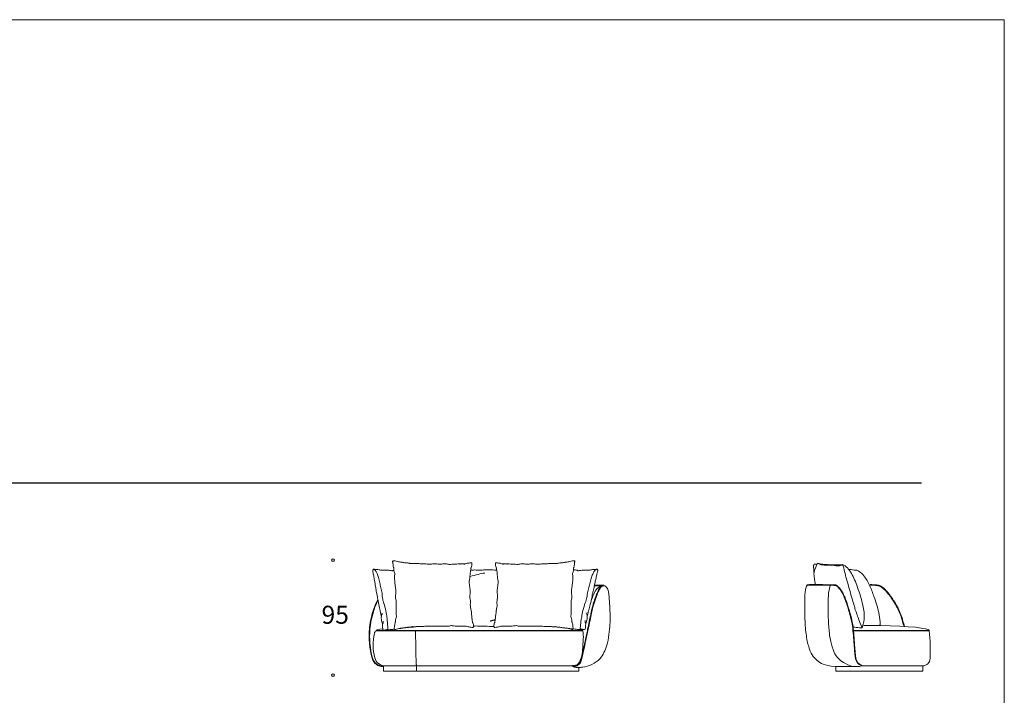
# Model space of a CAD drawing. Units: millimetres. Extents: x 2359 to 41956, y 1334 to 28916.
# Drawn here: x 11633 to 20907, y 22549 to 28916 of the extents above; entities that cross this region are included whole.
import ezdxf

# ---------------------------------------------------------------- set-up
doc = ezdxf.new("R2010")
doc.units = ezdxf.units.MM
doc.layers.add('меbel', color=7, linetype='Continuous')
doc.styles.get("Standard").update_dxf_attribs({"font": 'arial.ttf'})

msp = doc.modelspace()

# ---------------------------------------------------------------- linework, layer by layer
at = {"color": 0, "lineweight": 30}
msp.add_line((3273.9, 24552.3), (20127, 24552.3), dxfattribs=at)
at = {"layer": 'DEFPOINTS', "color": 7, "lineweight": 20}
msp.add_lwpolyline([(20907, 28916.4), (20907, 1333.8), (2358.6, 1333.8), (2358.6, 28916.4)], close=True, dxfattribs=at)
at = {"layer": 'меbel', "color": 7, "lineweight": 9}
for p, q in [((14991.8, 23156), (16935.7, 23156)), ((14992.1, 23161), (16935.7, 23161)), ((19486.5, 23161), (20199.4, 23161)), ((19486.9, 23156), (20199.4, 23156)), ((15060.8, 22776), (15060.8, 22826.9)), ((15074.5, 22826), (16840.4, 22826)), ((15369.6, 22776), (15369.6, 22826)), ((19321.6, 22820.6), (19321.6, 22776)), ((19561.9, 22826), (20137.3, 22826)), ((20139.5, 22827), (20139.5, 22776)), ((15060.8, 22776), (16899.4, 22776)), ((16899.4, 22776), (16899.4, 22811.2)), ((19321.6, 22776), (20139.5, 22776))]:
    msp.add_line(p, q, dxfattribs=at)
for points in [[(15006, 23453.1, 0.184617), (14951.6, 22897.6, 0.358858), (15060.8, 22820.7)], [(15007.5, 23444.9, 0.182377), (14956.5, 22899, 0.359918), (15060.8, 22825.7)]]:
    msp.add_lwpolyline(points, format="xyb", dxfattribs=at)
for centre in [(14583.9, 23821.6), (14583.9, 22738.1)]:
    msp.add_circle(centre, 12.9, dxfattribs=at)
for centre, radius, start, end in [((17129.9, 23582.9), 8.49, 337.26546, 11.58207), ((19049.1, 23585.7), 2.75, 101.03574, 266.88826), ((19728.4, 23217.4), 10, 270.48811, 5.07945), ((15462.2, 23024.3), 500, 167.50534, 194.22751), ((15006, 23126.9), 32.4, 115.99187, 170.00036), ((14995.7, 23158.2), 4.49, 141.73988, 209.66256), ((16930.6, 23158.5), 5.61, 333.56092, 26.43908), ((20198.9, 23158.5), 2.54, 280.3299, 79.6701), ((18798.9, 22983.3), 1411.1, 356.45284, 7.0299), ((15074.5, 22926), 100, 194.22751, 270), ((16842.4, 22827.7), 2.63, 75.58652, 219.48676), ((20137.3, 22896), 70, 270, 0)]:
    msp.add_arc(centre, radius, start, end, dxfattribs=at)
at = {"layer": 'меbel', "color": 7, "lineweight": 9, "extrusion": (0, 0, -1)}
msp.add_arc((-19562.2, 22828.6), 2.66, 136.82638, 276.57935, dxfattribs=at)
at = {"layer": 'меbel', "color": 7, "lineweight": 9}
for centre, major_axis, ratio, start_param, end_param in [((19481.5, 23161), (717.9, 0), 0.069455, 6.283185, 7.498834), ((15954.6, 23161), (962.5, 0), 0.045352, 2.786916, 3.141593), ((16010.2, 23161), (925.4, 0), 0.047167, 0, 0.149341)]:
    msp.add_ellipse(centre, major_axis=major_axis, ratio=ratio, start_param=start_param, end_param=end_param, dxfattribs=at)
for points, knots in [([(15865.2, 23613.3), (15867.3, 23623.5), (15868.9, 23631.9), (15870, 23638.4), (15872.7, 23654.1), (15871.8, 23663.4), (15874, 23676.1), (15875.6, 23684.7), (15877.1, 23713.4), (15881.7, 23727.6), (15881.2, 23742.8), (15884.6, 23749.8), (15888.5, 23762.3), (15893.8, 23781.7), (15891.5, 23794.9), (15886.9, 23797.8), (15877, 23798.3), (15837, 23790.2), (15827.1, 23787.8), (15823.1, 23785), (15819, 23785.5), (15815.5, 23787.1), (15782.8, 23786.9), (15778.3, 23785.9), (15773.9, 23786.8), (15697.4, 23785.1), (15682.9, 23778), (15674.5, 23784.1), (15653.8, 23788.6), (15631.1, 23787.2), (15588.6, 23784.9), (15562.2, 23786.5), (15533.6, 23787.2), (15500.4, 23784.9), (15441.6, 23787.3), (15404.3, 23789.6), (15360.5, 23790.4), (15322.4, 23792.3), (15313.7, 23789.6), (15303.7, 23794.7), (15290.2, 23795.2), (15251.4, 23799.1), (15216, 23805.2), (15204.6, 23805.2), (15179.5, 23812.6), (15156, 23818.2), (15147.8, 23815.8), (15143.8, 23810.8), (15146.5, 23803.1), (15148.9, 23791.8), (15149.7, 23772.7), (15153.6, 23754.3), (15156.5, 23750), (15156.8, 23741.6), (15158.9, 23710.9), (15167.1, 23695.9), (15169.2, 23692.5), (15163.7, 23681.9), (15163.7, 23664.7), (15164.3, 23644.1), (15164.6, 23635.6), (15165, 23625.1), (15165.5, 23612.5)], [-0.414327, -0.414327, -0.414327, -0.414327, 0, 0, 0, 1, 2, 3, 4, 5, 6, 7, 8, 9, 10, 11, 12, 13, 14, 15, 16, 17, 18, 19, 20, 21, 22, 23, 24, 25, 26, 27, 28, 29, 30, 31, 32, 33, 34, 35, 36, 37, 38, 39, 40, 41, 42, 43, 44, 45, 46, 47, 48, 49, 50, 51, 52, 53, 54, 54, 54, 54.412284, 54.412284, 54.412284, 54.412284]), ([(16141.2, 23613.3), (16139.1, 23623.5), (16137.5, 23631.9), (16136.4, 23638.4), (16133.7, 23654.1), (16134.6, 23663.4), (16132.4, 23676.1), (16130.8, 23684.7), (16129.3, 23713.4), (16124.7, 23727.6), (16125.1, 23742.8), (16121.8, 23749.8), (16117.9, 23762.3), (16112.6, 23781.7), (16114.9, 23794.9), (16119.5, 23797.8), (16129.4, 23798.3), (16169.4, 23790.2), (16179.3, 23787.8), (16183.3, 23785), (16187.4, 23785.5), (16190.9, 23787.1), (16223.6, 23786.9), (16228, 23785.9), (16232.5, 23786.8), (16309, 23785.1), (16323.5, 23778), (16331.9, 23784.1), (16352.5, 23788.6), (16375.3, 23787.2), (16417.8, 23784.9), (16444.2, 23786.5), (16472.8, 23787.2), (16506, 23784.9), (16564.8, 23787.3), (16602.1, 23789.6), (16645.9, 23790.4), (16684, 23792.3), (16692.7, 23789.6), (16702.7, 23794.7), (16716.2, 23795.2), (16755, 23799.1), (16790.4, 23805.2), (16801.8, 23805.2), (16826.9, 23812.6), (16850.4, 23818.2), (16858.6, 23815.8), (16862.6, 23810.8), (16859.9, 23803.1), (16857.5, 23791.8), (16856.7, 23772.7), (16852.8, 23754.3), (16849.9, 23750), (16849.6, 23741.6), (16847.5, 23710.9), (16839.3, 23695.9), (16837.2, 23692.5), (16842.7, 23681.9), (16842.7, 23664.7), (16842.1, 23644.1), (16841.8, 23635.6), (16841.4, 23625.1), (16840.9, 23612.5)], [-0.414327, -0.414327, -0.414327, -0.414327, 0, 0, 0, 1, 2, 3, 4, 5, 6, 7, 8, 9, 10, 11, 12, 13, 14, 15, 16, 17, 18, 19, 20, 21, 22, 23, 24, 25, 26, 27, 28, 29, 30, 31, 32, 33, 34, 35, 36, 37, 38, 39, 40, 41, 42, 43, 44, 45, 46, 47, 48, 49, 50, 51, 52, 53, 54, 54, 54, 54.412284, 54.412284, 54.412284, 54.412284]), ([(14961.5, 23734.7), (14962.3, 23736.3), (14965.3, 23739.2), (14971.4, 23737.2), (14994.8, 23734.7), (15019.9, 23731.4), (15033.7, 23728.2), (15041.9, 23728), (15051.1, 23729.1), (15065.8, 23728.9), (15127.2, 23726.8), (15139.1, 23722.7), (15145.3, 23720.6), (15150.1, 23726.3), (15156, 23728.1), (15157.8, 23728.5)], [35.349418, 35.349418, 35.349418, 35.349418, 36, 37, 38, 39, 40, 41, 42, 43, 44, 45, 46, 47, 47.379171, 47.379171, 47.379171, 47.379171]), ([(15881, 23728.4), (15888.3, 23727.6), (15910.5, 23730.2), (15931.6, 23730.2), (15957, 23726.4), (15976.4, 23730.2), (16062.5, 23730.7), (16110.6, 23730.3), (16122.8, 23726.9), (16125.8, 23725.9)], [1.046311, 1.046311, 1.046311, 1.046311, 2, 3, 4, 5, 6, 7, 7.431109, 7.431109, 7.431109, 7.431109]), ([(17074.1, 23734.7), (17073.3, 23736.3), (17070.4, 23739.2), (17064.3, 23737.2), (17040.8, 23734.7), (17015.8, 23731.4), (17002, 23728.2), (16993.7, 23728), (16984.5, 23729.1), (16969.8, 23728.9), (16908.5, 23726.8), (16896.5, 23722.7), (16890.3, 23720.6), (16884.4, 23727.8), (16868.3, 23730.3), (16856.5, 23730.3), (16852.6, 23729.3), (16849, 23728.9)], [35.349418, 35.349418, 35.349418, 35.349418, 36, 37, 38, 39, 40, 41, 42, 43, 44, 45, 46, 47, 48, 49, 49.707918, 49.707918, 49.707918, 49.707918]), ([(19440.7, 23736.6), (19448.9, 23735.8), (19474.6, 23732.7), (19500.6, 23724.9), (19517.9, 23728.2)], [17.992611, 17.992611, 17.992611, 17.992611, 42.777712, 95.538607, 95.538607, 95.538607, 95.538607]), ([(19517.9, 23728.2), (19533.6, 23720), (19567.3, 23698.6), (19607.7, 23642.5), (19650, 23565.3), (19689.9, 23450.5), (19728.1, 23333.4), (19735.6, 23248.6), (19738.3, 23218.6), (19738.3, 23218.5), (19738.3, 23218.4), (19738.3, 23218.3)], [0, 0, 0, 0, 53.111218, 117.584093, 204.355748, 317.162667, 481.451095, 571.753941, 571.753941, 571.753941, 572.086911, 572.086911, 572.086911, 572.086911]), ([(15165.5, 23612.5), (15181.3, 23530.5), (15170.8, 23488.3), (15173.5, 23464.5), (15178.8, 23443.2), (15178.8, 23416.7), (15176.6, 23394.5), (15179.3, 23379.3), (15180.3, 23374.1)], [0, 0, 0, 0, 1, 2, 3, 4, 5, 5.500859, 5.500859, 5.500859, 5.500859]), ([(15865.2, 23613.3), (15881, 23531.3), (15870.5, 23489.1), (15873.2, 23465.2), (15878.5, 23443.9), (15878.5, 23417.4), (15875.8, 23390.8), (15881.8, 23367.1), (15883.7, 23354.9), (15884, 23352.6)], [0, 0, 0, 0, 1, 2, 3, 4, 5, 6, 6.238245, 6.238245, 6.238245, 6.238245]), ([(16141.2, 23613.3), (16125.4, 23531.3), (16135.9, 23489.1), (16133.2, 23465.2), (16127.9, 23443.9), (16127.9, 23417.4), (16130.6, 23390.8), (16124.6, 23367.1), (16122.7, 23354.9), (16122.4, 23352.6)], [0, 0, 0, 0, 1, 2, 3, 4, 5, 6, 6.238245, 6.238245, 6.238245, 6.238245]), ([(16840.9, 23612.5), (16825.1, 23530.5), (16835.6, 23488.3), (16832.9, 23464.5), (16827.6, 23443.2), (16827.6, 23416.7), (16829.8, 23394.5), (16827.1, 23379.3), (16826.1, 23374.1)], [0, 0, 0, 0, 1, 2, 3, 4, 5, 5.500859, 5.500859, 5.500859, 5.500859]), ([(17137.7, 23579.6), (17148.6, 23577.8), (17158.9, 23571.2), (17171.3, 23550.8), (17184.4, 23502.7), (17196.2, 23274.2), (17193.2, 23224.5), (17184.2, 23121.8), (17165.5, 23014), (17135.5, 22950.2), (17105, 22893.5), (17024.8, 22832.6), (16926.7, 22810.9), (16899.4, 22810.9), (16849.3, 22813.2), (16840.4, 22820.7), (16840.4, 22826)], [4.14421, 4.14421, 4.14421, 4.14421, 5, 6, 7, 8, 9, 10, 11, 12, 13, 14, 15, 16, 17, 18, 18, 18, 18]), ([(16843.1, 22830.2), (16845.1, 22829), (16847, 22827.9), (16851.2, 22826), (16853.4, 22825.2), (16857.6, 22824.3), (16859.5, 22824.1), (16863.2, 22824.2), (16865, 22824.4), (16868.5, 22825.2), (16870.2, 22825.8), (16873.6, 22827.3), (16875.3, 22828.2), (16877.9, 22829.7), (16878.9, 22830.3), (16880.7, 22831.3), (16881.4, 22831.8), (16883, 22832.8), (16883.7, 22833.3), (16886, 22834.8), (16887.4, 22835.9), (16891.7, 22839), (16894.4, 22841.1), (16898.3, 22844.5), (16899.8, 22845.9), (16902.2, 22848.3), (16903.2, 22849.3), (16904.9, 22851.2), (16905.6, 22852.1), (16907.4, 22854.4), (16908.3, 22855.7), (16910, 22858.5), (16910.8, 22860), (16912.2, 22863.2), (16912.9, 22865), (16914.3, 22869.2), (16915, 22871.5), (16916.4, 22876.3), (16917, 22878.7), (16918.3, 22883.4), (16918.9, 22885.6), (16920.1, 22890.3), (16920.7, 22892.8), (16922.9, 22901), (16924.5, 22907.3), (16929.1, 22926.2), (16932.5, 22940.4), (16938.2, 22964.9), (16939.8, 22971.7), (16942.6, 22984.3), (16943.9, 22989.9), (16946.5, 23001.7), (16947.9, 23007.9), (16952.1, 23027), (16955.1, 23040.7), (16964.4, 23083.4), (16970.9, 23113.8), (16978.9, 23151.8), (16980.7, 23160.4), (16984.5, 23178.7), (16986.5, 23188.2), (16989.5, 23202.4), (16990.5, 23207.3), (16993.9, 23224), (16996.2, 23235.1), (17002.4, 23266.2), (17005.9, 23283.8), (17010.6, 23307), (17012.1, 23314.2), (17014.8, 23327.1), (17016, 23332.7), (17018, 23342.2), (17018.9, 23346.2), (17020.6, 23353.8), (17021.5, 23357.5), (17024.1, 23368.4), (17025.9, 23375.2), (17031.1, 23395), (17034.7, 23407.2), (17039.5, 23422.5), (17040.5, 23425.8), (17044.6, 23438.5), (17047.7, 23447.9), (17052.6, 23462.4), (17054.5, 23467.6), (17059.8, 23482.6), (17063.4, 23492.1), (17071.9, 23513.3), (17076.7, 23523.7), (17082.6, 23535.9), (17084.1, 23538.9), (17086.9, 23544.4), (17088.2, 23546.9), (17090.7, 23551.7), (17091.9, 23554), (17095.3, 23559.9), (17097.3, 23563.4), (17101.1, 23568.9), (17102.7, 23571), (17105.2, 23573.8), (17106, 23574.7), (17107.8, 23576.4), (17108.7, 23577.2), (17111.2, 23579.2), (17112.8, 23580.3), (17116.4, 23582.2), (17118.4, 23583), (17122.5, 23584.2), (17124.8, 23584.6), (17129.6, 23585), (17132.2, 23585), (17136, 23584.8), (17137.1, 23584.7), (17138.2, 23584.6)], [0, 0, 0, 0, 0.113773, 0.113773, 0.26885, 0.26885, 0.423927, 0.423927, 0.579004, 0.579004, 0.734082, 0.734082, 0.889159, 0.889159, 0.977848, 0.977848, 1.048799, 1.048799, 1.119751, 1.119751, 1.261653, 1.261653, 1.545459, 1.545459, 1.723809, 1.723809, 1.86553, 1.86553, 1.987042, 1.987042, 2.182801, 2.182801, 2.37856, 2.37856, 2.574319, 2.574319, 2.770079, 2.770079, 2.93105, 2.93105, 3.05256, 3.05256, 3.17407, 3.17407, 3.41709, 3.41709, 3.792441, 3.792441, 3.923786, 3.923786, 4.019073, 4.019073, 4.11436, 4.11436, 4.304934, 4.304934, 4.686081, 4.686081, 4.799671, 4.799671, 4.932094, 4.932094, 5.004255, 5.004255, 5.187324, 5.187324, 5.553461, 5.553461, 5.737751, 5.737751, 5.899995, 5.899995, 6.021356, 6.021356, 6.142717, 6.142717, 6.38544, 6.38544, 6.870885, 6.870885, 7.0036, 7.0036, 7.381342, 7.381342, 7.595516, 7.595516, 8.023865, 8.023865, 8.662816, 8.662816, 8.890349, 8.890349, 9.09658, 9.09658, 9.302812, 9.302812, 9.658772, 9.658772, 9.911363, 9.911363, 10.032753, 10.032753, 10.154143, 10.154143, 10.347099, 10.347099, 10.540055, 10.540055, 10.733012, 10.733012, 10.925968, 10.925968, 11, 11, 11, 11]), ([(17114.9, 23581.4), (17085.5, 23570), (17059, 23542.4), (17041.7, 23508.7), (17021.7, 23459.8), (17016.2, 23445.7)], [0, 0, 0, 0, 1, 2, 2.344972, 2.344972, 2.344972, 2.344972]), ([(17047.2, 23586.9), (17056.5, 23586.9), (17064.6, 23586.9), (17089.3, 23586.8), (17101.3, 23586.7), (17115.6, 23586.4), (17119.7, 23586.3), (17124.8, 23586), (17126.4, 23585.9), (17128.9, 23585.7), (17130, 23585.6), (17131.9, 23585.4), (17132.6, 23585.4), (17134.1, 23585.2), (17134.8, 23585.1), (17136.5, 23584.9), (17137.4, 23584.7), (17138.2, 23584.6)], [3.4105796, 3.4105796, 3.4105796, 3.4105796, 3.4970551, 3.4970551, 3.7067017, 3.7067017, 3.8432964, 3.8432964, 3.9141698, 3.9141698, 3.9766674, 3.9766674, 4.0242653, 4.0242653, 4.0718631, 4.0718631, 4.135934, 4.135934, 4.135934, 4.135934]), ([(19321.6, 22820.6), (19319.9, 22820.7), (19258.2, 22824), (19195.3, 22840.6), (19143, 22873.6), (19094.2, 22928.2), (19064.1, 22995.5), (19037.7, 23120.5), (19026.2, 23284.3), (19026.2, 23481.3), (19035.4, 23569.5), (19046.6, 23583.7), (19057.3, 23586.1), (19065.2, 23586.4)], [1.971477, 1.971477, 1.971477, 1.971477, 2, 3, 4, 5, 6, 7, 8, 9, 10, 11, 11.452791, 11.452791, 11.452791, 11.452791]), ([(19049, 23583), (19049.7, 23583.4), (19053.2, 23585.2), (19057.5, 23586.1), (19065.7, 23586.5)], [10.8911671, 10.8911671, 10.8911671, 10.8911671, 11, 11.4623902, 11.4623902, 11.4623902, 11.4623902]), ([(19065.7, 23586.5), (19232.2, 23586.5), (19322.1, 23585.5), (19324.7, 23580.8), (19355.7, 23556.1), (19398.2, 23489.8), (19450.3, 23324.4), (19475.8, 23218.6), (19482.9, 23152.8), (19496.6, 22951.7), (19506.7, 22870.3), (19528.3, 22842.9), (19561.9, 22826)], [12.674262, 12.674262, 12.674262, 12.674262, 13, 14, 15, 16, 17, 18, 19, 20, 21, 22, 22, 22, 22]), ([(19128.2, 23591.9), (19134.3, 23591.9), (19140.6, 23591.9), (19180.8, 23591.8), (19216, 23591.6), (19250, 23591.2), (19255.3, 23591.2), (19264.3, 23591), (19268, 23591), (19282.1, 23590.7), (19290.6, 23590.4), (19304.3, 23589.8), (19309.5, 23589.4), (19316.3, 23588.6), (19318.6, 23588.2), (19321.9, 23587.5), (19323.1, 23587.2), (19325.4, 23586.4), (19326.4, 23585.9), (19328.2, 23585), (19329, 23584.4), (19330.4, 23583.4), (19330.9, 23583), (19331.7, 23582.3), (19332, 23582), (19332.5, 23581.6), (19332.7, 23581.4), (19333.2, 23581), (19333.4, 23580.7), (19334.2, 23580.1), (19334.7, 23579.6), (19336.4, 23578.1), (19337.7, 23577), (19341.9, 23573.2), (19345.3, 23570.1), (19352.7, 23562.6), (19356.8, 23558.1), (19365.4, 23547.5), (19369.9, 23541.4), (19380.7, 23524.7), (19387.2, 23513.3), (19395.7, 23495.2), (19397.6, 23491.2), (19401, 23483.3), (19402.7, 23479.4), (19407.6, 23467.3), (19411, 23458.5), (19422.1, 23428.1), (19429.9, 23404.6), (19439.1, 23374.7), (19441.1, 23368.1), (19444.8, 23355.9), (19446.5, 23350.2), (19449.3, 23340.6), (19450.4, 23336.5), (19452.7, 23328.4), (19453.8, 23324.5), (19457.1, 23312.9), (19459.1, 23305.5), (19464.7, 23284.1), (19468, 23271), (19471.9, 23253.9), (19473, 23249.2), (19474.8, 23240.5), (19475.6, 23236.7), (19476.9, 23230.1), (19477.5, 23227.3), (19478.5, 23221.8), (19479, 23219.2), (19480.4, 23211.3), (19481.2, 23206.1), (19483.5, 23190.4), (19484.7, 23179.6), (19486.3, 23162.5), (19486.8, 23157.9), (19487.5, 23149.3), (19487.8, 23145.6), (19488.4, 23138.3), (19488.7, 23134.8), (19489.5, 23124), (19490.1, 23116.1), (19492, 23090.4), (19493.4, 23071.1), (19495.4, 23044.1), (19496, 23036.6), (19497.6, 23014.2), (19498.7, 22999.7), (19500.2, 22981.9), (19500.5, 22977.8), (19501.5, 22965.7), (19502.2, 22958.2), (19503.5, 22944.4), (19504.1, 22937.9), (19506.2, 22920), (19507.6, 22909.9), (19511, 22892.4), (19512.9, 22885), (19516.7, 22874.3), (19518.2, 22870.6), (19521.9, 22863.7), (19524, 22860.5), (19529.1, 22854.2), (19532.2, 22851.1), (19539.7, 22844.9), (19544.1, 22841.8), (19553.7, 22835.9), (19558.6, 22833.3), (19564.1, 22830.5)], [12.324797, 12.324797, 12.324797, 12.324797, 12.407696, 12.407696, 12.846915, 12.846915, 12.934335, 12.934335, 13.00261, 13.00261, 13.209145, 13.209145, 13.415681, 13.415681, 13.551792, 13.551792, 13.649599, 13.649599, 13.747406, 13.747406, 13.845214, 13.845214, 13.926134, 13.926134, 13.976876, 13.976876, 14.017653, 14.017653, 14.05843, 14.05843, 14.139983, 14.139983, 14.303091, 14.303091, 14.646093, 14.646093, 14.989096, 14.989096, 15.332099, 15.332099, 15.775418, 15.775418, 15.894321, 15.894321, 15.99837, 15.99837, 16.206469, 16.206469, 16.680129, 16.680129, 16.816265, 16.816265, 16.934521, 16.934521, 17.024146, 17.024146, 17.113771, 17.113771, 17.293021, 17.293021, 17.651521, 17.651521, 17.797512, 17.797512, 17.924024, 17.924024, 18.019164, 18.019164, 18.114304, 18.114304, 18.304583, 18.304583, 18.685142, 18.685142, 18.817897, 18.817897, 18.914239, 18.914239, 18.995826, 18.995826, 19.159, 19.159, 19.50424, 19.50424, 19.637307, 19.637307, 19.90344, 19.90344, 19.988152, 19.988152, 20.157576, 20.157576, 20.327, 20.327, 20.665848, 20.665848, 21.004697, 21.004697, 21.211585, 21.211585, 21.418473, 21.418473, 21.625361, 21.625361, 21.83225, 21.83225, 22, 22, 22, 22]), ([(19245.2, 23586.3), (19254.7, 23586.2), (19322.3, 23585.2), (19324.7, 23580.8), (19355.7, 23556.1), (19398.2, 23489.8), (19450.3, 23324.4), (19475.8, 23218.6), (19482.9, 23152.8), (19496.6, 22951.7), (19506.7, 22870.3), (19528.3, 22842.9), (19561.9, 22826)], [12.851576, 12.851576, 12.851576, 12.851576, 13, 14, 15, 16, 17, 18, 19, 20, 21, 22, 22, 22, 22]), ([(19477.6, 22819.5), (19471, 22821.9), (19464.8, 22824.3), (19458.8, 22826.6), (19385.5, 22855.4), (19327.3, 22903), (19293.6, 22977.5), (19263.3, 23078.6), (19250.5, 23220.5), (19247.1, 23354.2), (19247.1, 23467), (19254, 23544.9), (19270.3, 23586.9)], [-0.081283, -0.081283, -0.081283, -0.081283, 0, 0, 0, 1, 2, 3, 4, 5, 6, 7, 7, 7, 7]), ([(19968.3, 23197.7), (19968.1, 23198.3), (19967.9, 23198.9), (19967.7, 23199.6), (19966.1, 23204.4), (19964.5, 23209.1), (19960.3, 23222.5), (19957.8, 23230.9), (19953.2, 23246.3), (19951.2, 23253.4), (19947.5, 23266.1), (19945.8, 23271.8), (19942.4, 23282.9), (19940.7, 23288.3), (19935.3, 23304), (19931.6, 23314), (19925.5, 23329.2), (19923.3, 23334.5), (19918.6, 23345.1), (19916.2, 23350.4), (19908.6, 23366.3), (19903.2, 23376.8), (19894.9, 23392.1), (19892.4, 23396.7), (19887.2, 23405.9), (19884.5, 23410.6), (19876.3, 23424.6), (19870.5, 23434.1), (19859.4, 23451.3), (19854.3, 23459), (19843.6, 23474.4), (19838.1, 23482.1), (19829.5, 23493.5), (19826.5, 23497.3), (19820.9, 23504.3), (19818.3, 23507.5), (19810.4, 23517), (19804.9, 23523.3), (19794.1, 23535), (19788.8, 23540.6), (19781.5, 23547.9), (19779.2, 23550.1), (19775.2, 23554), (19773.3, 23555.7), (19770.1, 23558.7), (19768.6, 23559.9), (19765.9, 23562.2), (19764.6, 23563.3), (19760.9, 23566.3), (19758.6, 23568), (19754.3, 23571), (19752.2, 23572.2), (19749.1, 23574), (19748.1, 23574.6), (19746.3, 23575.6), (19745.4, 23576), (19743.8, 23576.8), (19743.1, 23577.2), (19741.9, 23577.8), (19741.4, 23578.1), (19740.5, 23578.5), (19740.1, 23578.7), (19739.2, 23579.2), (19738.7, 23579.4), (19737.3, 23580.1), (19736.3, 23580.6), (19733.4, 23581.9), (19731.3, 23582.7), (19726.6, 23584.3), (19723.8, 23585), (19717.4, 23586.5), (19713.7, 23587.2), (19700.3, 23589.2), (19688.5, 23590.4), (19668.6, 23591.4), (19664.3, 23591.6), (19656.7, 23591.9), (19653.7, 23592), (19648.1, 23592.2), (19645.6, 23592.2), (19643.1, 23592.3)], [-0.019851, -0.019851, -0.019851, -0.019851, 0, 0, 0, 0.151152, 0.151152, 0.453457, 0.453457, 0.747147, 0.747147, 1.003038, 1.003038, 1.25893, 1.25893, 1.770713, 1.770713, 2.052069, 2.052069, 2.333425, 2.333425, 2.896137, 2.896137, 3.133683, 3.133683, 3.371229, 3.371229, 3.846322, 3.846322, 4.231674, 4.231674, 4.617026, 4.617026, 4.812694, 4.812694, 4.978877, 4.978877, 5.311243, 5.311243, 5.643609, 5.643609, 5.797325, 5.797325, 5.934282, 5.934282, 6.049863, 6.049863, 6.165445, 6.165445, 6.396608, 6.396608, 6.627771, 6.627771, 6.745038, 6.745038, 6.845519, 6.845519, 6.924378, 6.924378, 6.979957, 6.979957, 7.026478, 7.026478, 7.072998, 7.072998, 7.166038, 7.166038, 7.310764, 7.310764, 7.455489, 7.455489, 7.600214, 7.600214, 7.901108, 7.901108, 7.977787, 7.977787, 8.027544, 8.027544, 8.06388, 8.06388, 8.06388, 8.06388]), ([(19962.9, 23198), (19952.2, 23230.2), (19939.8, 23278.2), (19918.7, 23335.2), (19891.1, 23390.4), (19855.5, 23450), (19812.3, 23509.8), (19760.4, 23563), (19740.7, 23572.7), (19716.6, 23585.2), (19648.9, 23587.1), (19645.4, 23587.2)], [0, 0, 0, 0, 1, 2, 3, 4, 5, 6, 7, 8, 8.052093, 8.052093, 8.052093, 8.052093]), ([(15422.9, 23197.5), (15421.3, 23197.4), (15406.3, 23196.8), (15375.2, 23196.2), (15337.2, 23194.4), (15328.5, 23197), (15318.4, 23192), (15305, 23191.5), (15266.1, 23187.5), (15230.7, 23181.4), (15219.4, 23181.4), (15194.3, 23174.1), (15170.7, 23168.5), (15162.6, 23170.9), (15158.6, 23175.9), (15161.2, 23183.6), (15163.6, 23194.9), (15164.4, 23213.9), (15168.4, 23232.4), (15171.3, 23236.6), (15171.5, 23245.1), (15173.7, 23275.7), (15181.8, 23290.8), (15184, 23294.2), (15178.4, 23304.8), (15178.4, 23321.9), (15179.1, 23342.5), (15179.4, 23351), (15179.7, 23361.6), (15180.3, 23374.1)], [30.877971, 30.877971, 30.877971, 30.877971, 31, 32, 33, 34, 35, 36, 37, 38, 39, 40, 41, 42, 43, 44, 45, 46, 47, 48, 49, 50, 51, 52, 53, 54, 54, 54, 54.412284, 54.412284, 54.412284, 54.412284]), ([(15879.9, 23373.4), (15882.1, 23363.1), (15883.7, 23354.7), (15884.8, 23348.2), (15887.4, 23332.5), (15886.6, 23323.3), (15888.7, 23310.6), (15890.4, 23302), (15891.9, 23273.3), (15896.5, 23259.1), (15896, 23243.9), (15899.3, 23236.9), (15903.3, 23224.3), (15908.6, 23205), (15906.2, 23191.8), (15901.6, 23188.8), (15891.7, 23188.3), (15851.7, 23196.4), (15841.8, 23198.9), (15837.9, 23201.7), (15833.7, 23201.2), (15830.3, 23199.6), (15797.6, 23199.7), (15793.1, 23200.7), (15788.6, 23199.9), (15712.2, 23201.5), (15697.7, 23208.7), (15689.2, 23202.6), (15668.6, 23198.1), (15645.9, 23199.4), (15603.3, 23201.8), (15576.9, 23200.2), (15548.4, 23199.4), (15515.1, 23201.8), (15456.3, 23199.4), (15419.1, 23197), (15375.2, 23196.2), (15337.2, 23194.4), (15328.5, 23197), (15318.4, 23192), (15305, 23191.5), (15266.1, 23187.5), (15230.7, 23181.4), (15219.4, 23181.4), (15194.3, 23174.1), (15170.7, 23168.5), (15162.6, 23170.9), (15158.6, 23175.9), (15161.2, 23183.6), (15163.6, 23194.9), (15164.4, 23213.9), (15168.4, 23232.4), (15171.3, 23236.6), (15171.5, 23245.1), (15173.7, 23275.7), (15181.8, 23290.8), (15184, 23294.2), (15178.4, 23304.8), (15178.4, 23321.9), (15179.1, 23342.5), (15179.4, 23351), (15179.7, 23361.6), (15180.3, 23374.1)], [-0.414327, -0.414327, -0.414327, -0.414327, 0, 0, 0, 1, 2, 3, 4, 5, 6, 7, 8, 9, 10, 11, 12, 13, 14, 15, 16, 17, 18, 19, 20, 21, 22, 23, 24, 25, 26, 27, 28, 29, 30, 31, 32, 33, 34, 35, 36, 37, 38, 39, 40, 41, 42, 43, 44, 45, 46, 47, 48, 49, 50, 51, 52, 53, 54, 54, 54, 54.412284, 54.412284, 54.412284, 54.412284]), ([(16126.5, 23373.4), (16124.3, 23363.1), (16122.7, 23354.7), (16121.6, 23348.2), (16119, 23332.5), (16119.8, 23323.3), (16117.7, 23310.6), (16116, 23302), (16114.5, 23273.3), (16109.9, 23259.1), (16110.4, 23243.9), (16107.1, 23236.9), (16103.1, 23224.3), (16097.8, 23205), (16100.2, 23191.8), (16104.8, 23188.8), (16114.7, 23188.3), (16154.7, 23196.4), (16164.6, 23198.9), (16168.5, 23201.7), (16172.7, 23201.2), (16176.1, 23199.6), (16208.8, 23199.7), (16213.3, 23200.7), (16217.8, 23199.9), (16294.2, 23201.5), (16308.7, 23208.7), (16317.2, 23202.6), (16337.8, 23198.1), (16360.5, 23199.4), (16403.1, 23201.8), (16429.5, 23200.2), (16458, 23199.4), (16491.3, 23201.8), (16550.1, 23199.4), (16587.3, 23197), (16631.2, 23196.2), (16669.2, 23194.4), (16677.9, 23197), (16688, 23192), (16701.4, 23191.5), (16740.3, 23187.5), (16775.7, 23181.4), (16787, 23181.4), (16812.1, 23174.1), (16835.6, 23168.5), (16843.8, 23170.9), (16847.8, 23175.9), (16845.2, 23183.6), (16842.8, 23194.9), (16842, 23213.9), (16838, 23232.4), (16835.1, 23236.6), (16834.9, 23245.1), (16832.7, 23275.7), (16824.6, 23290.8), (16822.4, 23294.2), (16828, 23304.8), (16828, 23321.9), (16827.3, 23342.5), (16827, 23351), (16826.6, 23361.6), (16826.1, 23374.1)], [-0.414327, -0.414327, -0.414327, -0.414327, 0, 0, 0, 1, 2, 3, 4, 5, 6, 7, 8, 9, 10, 11, 12, 13, 14, 15, 16, 17, 18, 19, 20, 21, 22, 23, 24, 25, 26, 27, 28, 29, 30, 31, 32, 33, 34, 35, 36, 37, 38, 39, 40, 41, 42, 43, 44, 45, 46, 47, 48, 49, 50, 51, 52, 53, 54, 54, 54, 54.412284, 54.412284, 54.412284, 54.412284]), ([(15396.2, 23196.6), (15357.1, 23193.3), (15323.6, 23190.2), (15295.7, 23187.4), (15255.2, 23183.3), (15226.4, 23179.8), (15203.9, 23176.9)], [70.9313134, 70.9313134, 70.9313134, 70.9313134, 71.2025243, 71.2025243, 71.2025243, 71.5961055, 71.5961055, 71.5961055, 71.5961055]), ([(15907.4, 23200.5), (15912.5, 23200.8), (15928.4, 23202.3), (15946.3, 23202.3), (15971.8, 23198.5), (15991.2, 23202.3), (16059.5, 23196.7), (16091.1, 23198), (16099.2, 23198.5)], [1.477731, 1.477731, 1.477731, 1.477731, 2, 3, 4, 5, 6, 6.402901, 6.402901, 6.402901, 6.402901]), ([(16740, 23187.4), (16822.1, 23179.1), (16885.5, 23168.1), (16937.7, 23166.6), (16950.3, 23168.3)], [71.202524, 71.202524, 71.202524, 71.202524, 72, 72.693778, 72.693778, 72.693778, 72.693778]), ([(19569.7, 23183.1), (19548.8, 23182.6), (19530.1, 23188.5), (19494.2, 23190), (19483.3, 23191.1)], [0, 0, 0, 0, 1, 1.374687, 1.374687, 1.374687, 1.374687]), ([(19728.4, 23207.4), (19651.1, 23206.7), (19621, 23207.2), (19609.1, 23205.2), (19584.5, 23207), (19576.6, 23208.4)], [0.05028, 0.05028, 0.05028, 0.05028, 1, 2, 2.501657, 2.501657, 2.501657, 2.501657]), ([(15162.8, 23171.6), (15158, 23171.1), (15114.3, 23166.1), (15076.9, 23166.4), (15061, 23163.7)], [71.883387, 71.883387, 71.883387, 71.883387, 72, 73, 73, 73, 73]), ([(19561.9, 22826), (19538.5, 22817.6), (19508, 22819.5), (19420.9, 22818.9), (19398.2, 22818.8), (19387, 22818.7), (19375.5, 22818.7), (19321.6, 22820.6)], [0, 0, 0, 0, 1, 1.325748, 1.325748, 1.325748, 1.486323, 1.486323, 1.486323, 1.486323])]:
    msp.add_open_spline(points, degree=3, knots=knots, dxfattribs=at)
for points, degree in [([(19111.4, 23747.7), (19103.3, 23796.9), (19142.5, 23782.3)], 2), ([(19128.6, 23590.5), (19110.7, 23677.6), (19115.5, 23728.3), (19130.4, 23751.2), (19146.9, 23793.3)], 3), ([(19114.9, 23704.3), (19111.4, 23747.7)], 1), ([(19146.9, 23793.3), (19174.7, 23777.9), (19197.1, 23776.8), (19220.5, 23776.8), (19259.5, 23773.1), (19291.5, 23774.1), (19316.6, 23773.1), (19323, 23771.5), (19326.2, 23766.7), (19345.4, 23771.5), (19367.8, 23769.3), (19384.3, 23782.1)], 3), ([(19146.9, 23793.3), (19184.6, 23785.5), (19244.9, 23779.1), (19308.2, 23779.1), (19345.4, 23778.1), (19351.1, 23776.1), (19384.3, 23782.1)], 3), ([(19384.3, 23782.1), (19391.8, 23760.8), (19401.9, 23716), (19420.6, 23644.6), (19436.6, 23588), (19494.8, 23385.4), (19499.1, 23375.4), (19500.2, 23364.1), (19501.3, 23353.5), (19509.3, 23343.9), (19513, 23329.4), (19523.2, 23301.7), (19537.6, 23255.2), (19569.7, 23183.1)], 3), ([(19569.7, 23183.1), (19585, 23237.8), (19591.3, 23271.4), (19582.7, 23386.7), (19523.8, 23577.2), (19471.6, 23701.9), (19416.9, 23770.2), (19384.3, 23782.1)], 3), ([(15039.2, 23292.6), (15035.1, 23311.3), (15036.1, 23318.6), (15031.6, 23325.5), (15031.1, 23334.4), (15019, 23382.7), (15004.4, 23460.9), (14998.5, 23497.6), (14997.5, 23507.7), (14991.2, 23527.6), (14988.3, 23555.2), (14983.6, 23573.8), (14980.3, 23603.6), (14977.2, 23622.4), (14972.3, 23642), (14969, 23664.6), (14965.9, 23685.9), (14960.9, 23699.1), (14957.1, 23724.3), (14957.9, 23730.9), (14963.9, 23737.5)], 3), ([(14961.5, 23734.7), (14966.2, 23738.2), (14977, 23732.1), (14988.1, 23722.1), (14999.5, 23699.2), (15014.4, 23660.7), (15025.7, 23609.2), (15033.6, 23561.2), (15048.4, 23512.3), (15048.4, 23451.2), (15068.5, 23406.7), (15086.9, 23320.2), (15093, 23270.5), (15097.4, 23231.2), (15100, 23185.8), (15102.5, 23170.5), (15092.3, 23168.9), (15061, 23163.7)], 3), ([(15872.9, 23669.3), (15933.1, 23679.7), (15975, 23700.4), (16013.8, 23700.4)], 3), ([(17074.1, 23734.6), (17069.6, 23738.3), (17058.5, 23732.6), (17047, 23723), (17034.7, 23700.6), (17018.3, 23662.8), (17004.8, 23611.8), (16995, 23564.1), (16978.3, 23515.9), (16975.8, 23454.8), (16953.9, 23411.1), (16932.1, 23325.5), (16923.9, 23276), (16918, 23237), (16913.5, 23191.7), (16910.5, 23176.5), (16920.5, 23174.5), (16951.6, 23168)], 3), ([(16978.6, 23296), (16983.4, 23314.5), (16982.8, 23321.9), (16987.5, 23328.5), (16988.4, 23337.5), (17002.4, 23385.2), (17020.2, 23462.7), (17027.6, 23499.1), (17028.9, 23509.2), (17036.1, 23528.8), (17040, 23556.3), (17045.5, 23574.7), (17050, 23604.3), (17053.9, 23623), (17059.6, 23642.3), (17063.8, 23664.8), (17067.7, 23686), (17073.2, 23699), (17078, 23724), (17077.6, 23730.7), (17071.9, 23737.4)], 3), ([(16840.4, 22826), (16859.3, 22814), (16884.6, 22826), (16914.3, 22850.5), (16920.9, 22873.1), (16943.1, 22959.3), (17002.4, 23236.8), (17024.3, 23354.4), (17045.4, 23426.6), (17071.7, 23502.8), (17093.1, 23546), (17108.8, 23574.4), (17123.4, 23581.1), (17137.7, 23579.6)], 3), ([(17046.4, 23582), (17082.7, 23581.9), (17102.9, 23581.7), (17114.9, 23581.4)], 3), ([(19128.3, 23591.9), (19065.7, 23591.9), (19060.8, 23592.9), (19048.6, 23588.4)], 3), ([(15061, 23163.7), (15053.9, 23165.1), (15052.5, 23169.9), (15051, 23187.1), (15051.2, 23212.2), (15050, 23221.4), (15044.1, 23235.1), (15035.6, 23294.3), (15042.2, 23302.1), (15050, 23321.2)], 3), ([(16951.6, 23168), (16958.7, 23169.2), (16960.3, 23173.9), (16962.6, 23191), (16963.4, 23216.1), (16964.9, 23225.2), (16971.4, 23238.7), (16982.3, 23297.5), (16976, 23305.6), (16968.9, 23325)], 3), ([(15052.5, 23221.5), (15059, 23238.4), (15057.8, 23248.8)], 2), ([(16063.3, 23247.9), (16111.1, 23260.8)], 1), ([(16962.5, 23225.4), (16956.6, 23242.6), (16958.2, 23253)], 2), ([(15369.6, 22826), (15362.3, 22931.7), (15362.3, 23156)], 2), ([(16935.7, 23156), (16942.9, 23128.1), (16942.6, 23085.1), (16937.2, 23015.7), (16933.2, 22943.4), (16910.8, 22860), (16883.7, 22833.3), (16866.6, 22830.2), (16847, 22827.9)], 3), ([(16935.1, 23171.5), (16934.5, 23169), (16933.9, 23166.4), (16933.3, 23163.9)], 3)]:
    msp.add_open_spline(points, degree=degree, dxfattribs=at)

# ---------------------------------------------------------------- texts
at = {"layer": 'меbel', "color": 7, "lineweight": 9, "insert": (14476.1, 23392.8, 38.3), "char_height": 170, "width": 350.061, "attachment_point": 1}
msp.add_mtext('{\\fTimes New Roman|b0|i0|c0|p18;95}', dxfattribs=at)

doc.saveas('drawing.dxf')
